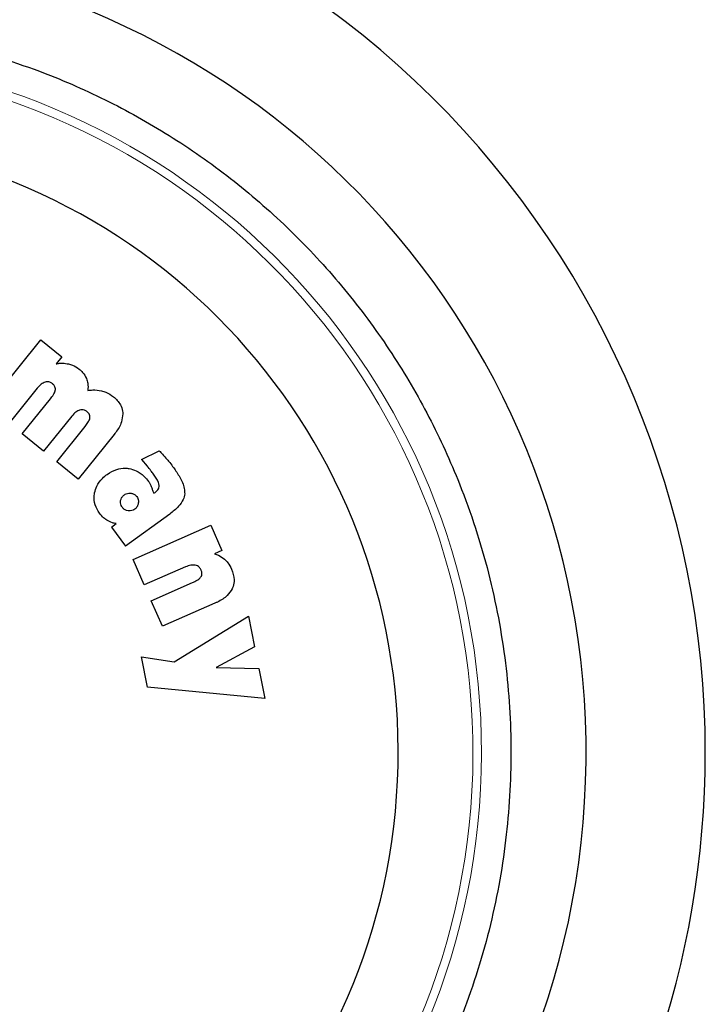
# Model space of a CAD drawing. Units: millimetres. Extents: x 0 to 210, y 0 to 297.
# Drawn here: x 129 to 131, y 203 to 207 of the extents above; entities that cross this region are included whole.
import ezdxf

# ---------------------------------------------------------------- set-up
doc = ezdxf.new("R2010")
doc.units = ezdxf.units.MM
doc.linetypes.add('SLD-Durchgehend', pattern=[0])

msp = doc.modelspace()

# ---------------------------------------------------------------- linework, layer by layer
at = {"color": 7, "linetype": 'SLD-Durchgehend', "lineweight": 25}
for p, q in [((128.98773, 205.22697), (129.16834, 205.45092)), ((129.16834, 205.45092), (129.23938, 205.39363)), ((129.23938, 205.39363), (129.22, 205.36959)), ((129.15601, 205.28677), (129.06047, 205.16831)), ((129.10492, 205.13246), (129.2008, 205.25134)), ((129.27319, 205.19226), (129.17766, 205.0738)), ((129.22211, 205.03795), (129.31799, 205.15684)), ((129.17766, 205.0738), (129.10492, 205.13246)), ((129.41679, 205.1305), (129.29484, 204.97929)), ((129.50899, 205.04509), (129.56928, 205.07506)), ((129.50899, 205.04509), (129.52887, 205.02307)), ((129.29484, 204.97929), (129.22211, 205.03795)), ((129.55137, 204.931), (129.55573, 204.93383)), ((129.60479, 204.86073), (129.45449, 204.75151)), ((129.40711, 204.81671), (129.42302, 204.82828)), ((129.40711, 204.81671), (129.45449, 204.75151)), ((129.48083, 204.70707), (129.74438, 204.82248)), ((129.74438, 204.82248), (129.78164, 204.73739)), ((129.78164, 204.73739), (129.75636, 204.72632)), ((129.51875, 204.62048), (129.48083, 204.70707)), ((129.65816, 204.68153), (129.51875, 204.62048)), ((129.5421, 204.56717), (129.682, 204.62844)), ((129.58002, 204.48057), (129.5421, 204.56717)), ((129.75797, 204.5585), (129.58002, 204.48057)), ((129.62043, 204.35986), (129.8714, 204.51467)), ((129.8714, 204.51467), (129.89218, 204.411)), ((129.89218, 204.411), (129.76179, 204.34139)), ((129.50913, 204.37712), (129.62043, 204.35986)), ((129.52981, 204.27398), (129.50913, 204.37712)), ((129.76179, 204.34139), (129.9069, 204.3376)), ((129.9069, 204.3376), (129.92725, 204.23607)), ((129.92725, 204.23607), (129.52981, 204.27398))]:
    msp.add_line(p, q, dxfattribs=at)
for centre, radius, start, end in [((128.2938, 204.05228), 3.125, 0, 90.61413), ((128.29553, 204.0509), 2.71956, 269.96363, 88.90806), ((128.2938, 204.05228), 3.125, 132.70982, 0), ((128.2938, 204.05228), 2.08476, 270.1692, 84.59255)]:
    msp.add_arc(centre, radius, start, end, dxfattribs=at)
at = {"color": 8, "linetype": 'SLD-Durchgehend', "lineweight": 18}
for radius, start, end in [(2.36701, 270.1692, 86.77612), (2.33817, 270, 86.59169)]:
    msp.add_arc((128.2938, 204.05228), radius, start, end, dxfattribs=at)
at = {"color": 7, "linetype": 'SLD-Durchgehend', "lineweight": 25}
for points, knots in [([(128.40363, 206.51222), (128.46708, 206.50964), (128.63377, 206.50285), (128.90242, 206.44855), (129.18145, 206.35972), (129.42947, 206.24667), (129.64628, 206.12016), (129.85063, 205.97126), (130.03975, 205.80082), (130.21048, 205.61195), (130.35966, 205.40782), (130.48655, 205.19119), (130.59971, 204.94334), (130.69019, 204.66451), (130.74759, 204.35958), (130.76654, 204.05594), (130.74849, 203.75225), (130.69199, 203.44715), (130.60234, 203.16806), (130.48991, 202.91986), (130.36367, 202.70286), (130.21508, 202.49829), (130.04492, 202.30892), (129.8563, 202.13791), (129.65239, 201.98842), (129.43595, 201.86124), (129.18826, 201.7476), (128.90956, 201.65729), (128.60473, 201.59726), (128.40127, 201.58949), (128.30109, 201.58566)], [0, 0, 0, 0, 0.02495501, 0.06555331, 0.10729176, 0.13991612, 0.17254393, 0.20586103, 0.23918167, 0.27249877, 0.30581941, 0.33844376, 0.37107157, 0.41280697, 0.453406, 0.49278778, 0.53216645, 0.57276553, 0.61450398, 0.64712833, 0.67975615, 0.71307325, 0.74639388, 0.77971099, 0.81303162, 0.84565598, 0.87828379, 0.92001918, 0.960619, 1, 1, 1, 1]), ([(129.22, 205.36959), (129.22374, 205.37023), (129.23123, 205.37151), (129.24533, 205.37208), (129.25546, 205.37036), (129.26183, 205.36927)], [0, 0, 0, 0, 0.2705503, 0.5411682, 1, 1, 1, 1]), ([(129.26183, 205.36927), (129.26656, 205.368), (129.27972, 205.36445), (129.29103, 205.35671), (129.29827, 205.35175)], [0, 0, 0, 0, 0.359717, 1, 1, 1, 1]), ([(129.29827, 205.35175), (129.30232, 205.34822), (129.31265, 205.33923), (129.31898, 205.32701), (129.32283, 205.31958)], [0, 0, 0, 0, 0.3923244, 1, 1, 1, 1]), ([(129.32283, 205.31958), (129.32454, 205.31437), (129.32881, 205.30133), (129.32805, 205.28757), (129.3276, 205.27931)], [0, 0, 0, 0, 0.3995247, 1, 1, 1, 1]), ([(129.18254, 205.30749), (129.17813, 205.30546), (129.1677, 205.30066), (129.16028, 205.29185), (129.15601, 205.28677)], [0, 0, 0, 0, 0.4239089, 1, 1, 1, 1]), ([(129.2074, 205.30218), (129.20467, 205.30406), (129.19966, 205.3075), (129.19072, 205.30926), (129.18528, 205.30808), (129.18254, 205.30749)], [0, 0, 0, 0, 0.3734017, 0.6842354, 1, 1, 1, 1]), ([(129.2008, 205.25134), (129.20423, 205.25586), (129.21048, 205.26409), (129.21614, 205.27457), (129.21721, 205.28045), (129.21745, 205.28172)], [0, 0, 0, 0, 0.4884656, 0.8892555, 1, 1, 1, 1]), ([(129.21745, 205.28172), (129.2175, 205.28391), (129.2176, 205.28828), (129.21448, 205.29528), (129.21054, 205.2996), (129.20777, 205.30188), (129.2074, 205.30218)], [0, 0, 0, 0, 0.2731347, 0.5462813, 0.9402251, 1, 1, 1, 1]), ([(129.3276, 205.27931), (129.33312, 205.28011), (129.3485, 205.28236), (129.3639, 205.27984), (129.37376, 205.27823)], [0, 0, 0, 0, 0.3592447, 1, 1, 1, 1]), ([(129.37376, 205.27823), (129.37887, 205.2768), (129.39351, 205.27273), (129.40603, 205.26397), (129.41418, 205.25827)], [0, 0, 0, 0, 0.3490989, 1, 1, 1, 1]), ([(129.41418, 205.25827), (129.42311, 205.24978), (129.43761, 205.236), (129.44511, 205.21379), (129.44575, 205.20326), (129.44594, 205.20028)], [0, 0, 0, 0, 0.534802, 0.8684377, 1, 1, 1, 1]), ([(129.29973, 205.21298), (129.29531, 205.21095), (129.28489, 205.20616), (129.27747, 205.19734), (129.27319, 205.19226)], [0, 0, 0, 0, 0.4239055, 1, 1, 1, 1]), ([(129.32459, 205.20767), (129.32185, 205.20955), (129.31685, 205.21299), (129.3079, 205.21476), (129.30247, 205.21357), (129.29973, 205.21298)], [0, 0, 0, 0, 0.3734047, 0.6842465, 1, 1, 1, 1]), ([(129.31799, 205.15684), (129.32142, 205.16136), (129.32767, 205.16959), (129.33332, 205.18006), (129.3344, 205.18594), (129.33463, 205.18721)], [0, 0, 0, 0, 0.4884654, 0.8892473, 1, 1, 1, 1]), ([(129.33463, 205.18721), (129.33468, 205.1894), (129.33478, 205.19377), (129.33167, 205.20077), (129.32773, 205.20509), (129.32495, 205.20737), (129.32459, 205.20767)], [0, 0, 0, 0, 0.27312631, 0.54626444, 0.94019376, 1, 1, 1, 1]), ([(129.44594, 205.20028), (129.44498, 205.19093), (129.44264, 205.16803), (129.42856, 205.14553), (129.41852, 205.13271), (129.41679, 205.1305)], [0, 0, 0, 0, 0.363397, 0.89052905, 1, 1, 1, 1]), ([(129.56928, 205.07506), (129.57287, 205.07126), (129.582, 205.0616), (129.59072, 205.05157), (129.59601, 205.04548)], [0, 0, 0, 0, 0.39329, 1, 1, 1, 1]), ([(129.59601, 205.04548), (129.59896, 205.04199), (129.60654, 205.03301), (129.61361, 205.02362), (129.61793, 205.01787)], [0, 0, 0, 0, 0.38857409, 1, 1, 1, 1]), ([(129.39292, 204.9952), (129.40329, 205.00163), (129.42217, 205.01334), (129.44906, 205.01728), (129.46317, 205.01545), (129.46743, 205.0149)], [0, 0, 0, 0, 0.4598657, 0.8367695, 1, 1, 1, 1]), ([(129.46743, 205.0149), (129.47533, 205.01287), (129.49392, 205.00811), (129.51646, 204.99176), (129.52827, 204.97702), (129.53322, 204.97084)], [0, 0, 0, 0, 0.30043748, 0.70683783, 1, 1, 1, 1]), ([(129.54994, 204.99616), (129.54712, 204.99997), (129.54034, 205.00913), (129.5331, 205.01793), (129.52887, 205.02307)], [0, 0, 0, 0, 0.4163934, 1, 1, 1, 1]), ([(129.61793, 205.01787), (129.62508, 205.00736), (129.63997, 204.9855), (129.65462, 204.9552), (129.65538, 204.93525), (129.65562, 204.92915)], [0, 0, 0, 0, 0.3911345, 0.8141688, 1, 1, 1, 1]), ([(129.3503, 204.9329), (129.35242, 204.94053), (129.35744, 204.95862), (129.37345, 204.97974), (129.38741, 204.99082), (129.39292, 204.9952)], [0, 0, 0, 0, 0.3065711, 0.7261884, 1, 1, 1, 1]), ([(129.56882, 204.95794), (129.56812, 204.9613), (129.5652, 204.97539), (129.55654, 204.98718), (129.54994, 204.99616)], [0, 0, 0, 0, 0.2382172, 1, 1, 1, 1]), ([(129.53322, 204.97084), (129.53517, 204.9679), (129.5391, 204.96197), (129.54171, 204.95535), (129.54303, 204.95201)], [0, 0, 0, 0, 0.494807, 1, 1, 1, 1]), ([(129.54303, 204.95201), (129.5442, 204.94842), (129.54654, 204.94124), (129.54976, 204.93442), (129.55137, 204.931)], [0, 0, 0, 0, 0.49937643, 1, 1, 1, 1]), ([(129.55573, 204.93383), (129.55899, 204.93639), (129.56441, 204.94064), (129.56865, 204.94962), (129.56876, 204.95514), (129.56882, 204.95794)], [0, 0, 0, 0, 0.42812844, 0.70968698, 1, 1, 1, 1]), ([(129.36715, 204.86333), (129.36152, 204.87245), (129.35019, 204.89076), (129.34757, 204.91615), (129.34979, 204.92981), (129.3503, 204.9329)], [0, 0, 0, 0, 0.4341072, 0.8719146, 1, 1, 1, 1]), ([(129.43859, 204.90621), (129.43942, 204.90936), (129.44109, 204.91567), (129.44632, 204.92196), (129.45002, 204.92484), (129.45116, 204.92573)], [0, 0, 0, 0, 0.40790723, 0.81622775, 1, 1, 1, 1]), ([(129.45116, 204.92573), (129.45304, 204.92695), (129.45766, 204.92993), (129.46559, 204.93208), (129.47131, 204.93157), (129.47377, 204.93135)], [0, 0, 0, 0, 0.2810569, 0.6906923, 1, 1, 1, 1]), ([(129.47377, 204.93135), (129.47714, 204.93055), (129.48391, 204.92895), (129.49021, 204.92382), (129.49287, 204.92035), (129.49343, 204.91963)], [0, 0, 0, 0, 0.4399201, 0.8829727, 1, 1, 1, 1]), ([(129.49343, 204.91963), (129.49463, 204.91773), (129.49745, 204.91325), (129.49913, 204.90532), (129.49855, 204.89973), (129.49828, 204.89715)], [0, 0, 0, 0, 0.28502881, 0.67097519, 1, 1, 1, 1]), ([(129.65562, 204.92915), (129.65431, 204.92268), (129.65114, 204.90692), (129.6329, 204.88296), (129.61517, 204.86894), (129.60479, 204.86073)], [0, 0, 0, 0, 0.2241822, 0.5458369, 1, 1, 1, 1]), ([(129.44414, 204.88381), (129.44292, 204.88568), (129.43999, 204.89018), (129.43778, 204.89803), (129.43834, 204.90369), (129.43859, 204.90621)], [0, 0, 0, 0, 0.2822355, 0.6805568, 1, 1, 1, 1]), ([(129.46358, 204.87193), (129.46034, 204.87271), (129.45385, 204.87427), (129.44759, 204.87935), (129.44485, 204.88289), (129.44414, 204.88381)], [0, 0, 0, 0, 0.4238081, 0.8498372, 1, 1, 1, 1]), ([(129.49828, 204.89715), (129.49746, 204.89379), (129.49583, 204.88707), (129.49069, 204.88069), (129.48716, 204.87796), (129.48634, 204.87733)], [0, 0, 0, 0, 0.43357419, 0.86933932, 1, 1, 1, 1]), ([(129.39168, 204.84001), (129.38795, 204.84263), (129.37865, 204.84917), (129.37146, 204.85802), (129.36715, 204.86333)], [0, 0, 0, 0, 0.4003002, 1, 1, 1, 1]), ([(129.48634, 204.87733), (129.48446, 204.87611), (129.47991, 204.87319), (129.47192, 204.87114), (129.46617, 204.87169), (129.46358, 204.87193)], [0, 0, 0, 0, 0.2797627, 0.6755713, 1, 1, 1, 1]), ([(129.42302, 204.82828), (129.41878, 204.82909), (129.40771, 204.83121), (129.39779, 204.83665), (129.39168, 204.84001)], [0, 0, 0, 0, 0.3835804, 1, 1, 1, 1]), ([(129.75636, 204.72632), (129.76097, 204.72479), (129.77344, 204.72066), (129.78394, 204.71266), (129.79056, 204.70762)], [0, 0, 0, 0, 0.3693033, 1, 1, 1, 1]), ([(129.69139, 204.68753), (129.6864, 204.68781), (129.6749, 204.68846), (129.66421, 204.68403), (129.65816, 204.68153)], [0, 0, 0, 0, 0.4341808, 1, 1, 1, 1]), ([(129.71109, 204.671), (129.70948, 204.67403), (129.70656, 204.67954), (129.69936, 204.68529), (129.69403, 204.68679), (129.69139, 204.68753)], [0, 0, 0, 0, 0.3821312, 0.6943099, 1, 1, 1, 1]), ([(129.79056, 204.70762), (129.79442, 204.70378), (129.80423, 204.69404), (129.8104, 204.68161), (129.81414, 204.67407)], [0, 0, 0, 0, 0.39378949, 1, 1, 1, 1]), ([(129.682, 204.62844), (129.68714, 204.63086), (129.69651, 204.63527), (129.7063, 204.64211), (129.70992, 204.64689), (129.71071, 204.64793)], [0, 0, 0, 0, 0.48761743, 0.88820488, 1, 1, 1, 1]), ([(129.71071, 204.64793), (129.71174, 204.64986), (129.71381, 204.65371), (129.71423, 204.66144), (129.71272, 204.66717), (129.71127, 204.67057), (129.71109, 204.671)], [0, 0, 0, 0, 0.2700679, 0.539749, 0.9411498, 1, 1, 1, 1]), ([(129.81414, 204.67407), (129.81827, 204.66214), (129.82492, 204.64294), (129.82148, 204.61955), (129.81731, 204.60996), (129.81616, 204.60732)], [0, 0, 0, 0, 0.5429583, 0.8743555, 1, 1, 1, 1]), ([(129.81616, 204.60732), (129.81114, 204.59952), (129.7989, 204.58049), (129.77602, 204.56677), (129.76099, 204.55988), (129.75797, 204.5585)], [0, 0, 0, 0, 0.3568795, 0.8706032, 1, 1, 1, 1])]:
    msp.add_open_spline(points, degree=3, knots=knots, dxfattribs=at)

doc.saveas('drawing.dxf')
